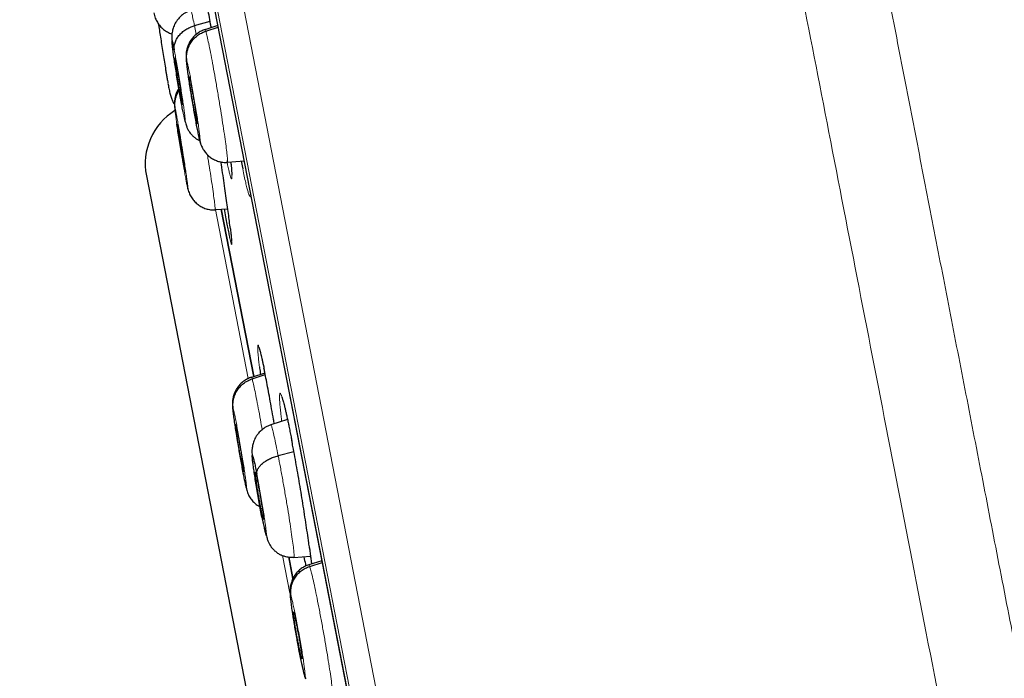
# Model space of a CAD drawing. Units: millimetres. Extents: x 8 to 1163, y 12 to 1437.
# Drawn here: x 45 to 63, y 1120 to 1133 of the extents above; entities that cross this region are included whole.
import ezdxf

# ---------------------------------------------------------------- set-up
doc = ezdxf.new("R2010")
doc.units = ezdxf.units.MM

msp = doc.modelspace()

# ---------------------------------------------------------------- linework, layer by layer
at = {"color": 252, "linetype": 'Continuous', "lineweight": 0}
for p, q in [((44.927, 1152.682), (62.859, 1060.428)), ((62.289, 1060.79), (44.534, 1152.133)), ((44.624, 1151.395), (62.096, 1061.507)), ((47.84, 1132.573), (47.871, 1132.405)), ((48.531, 1129.96), (48.528, 1129.995)), ((48.23, 1129.124), (48.856, 1125.899)), ((49.508, 1122.548), (49.647, 1121.833)), ((49.941, 1122.372), (49.946, 1122.348))]:
    msp.add_line(p, q, dxfattribs=at)
at = {"color": 7, "linetype": 'Continuous', "lineweight": 30}
for p, q in [((44.629, 1151.36), (62.088, 1061.542)), ((47.84, 1132.573), (48.135, 1132.66)), ((48.281, 1132.575), (48.039, 1132.496)), ((48.04, 1132.49), (48.042, 1132.497)), ((48.055, 1132.469), (48.287, 1132.543)), ((47.59, 1131.176), (47.605, 1131.178)), ((47.886, 1130.721), (47.892, 1130.722)), ((47.935, 1130.416), (47.953, 1130.351)), ((48.463, 1129.997), (48.462, 1129.989)), ((48.465, 1129.991), (48.779, 1130.012)), ((48.725, 1130.009), (48.754, 1129.861)), ((47.65, 1129.825), (47.653, 1129.808)), ((46.93, 1129.733), (56.196, 1082.066)), ((47.709, 1129.519), (47.717, 1129.485)), ((48.231, 1129.098), (48.23, 1129.091)), ((48.232, 1129.092), (48.47, 1129.109)), ((48.345, 1129.101), (48.96, 1125.934)), ((48.96, 1125.935), (48.345, 1129.101)), ((49.173, 1126), (48.916, 1125.916)), ((48.917, 1125.91), (48.918, 1125.917)), ((48.931, 1125.889), (49.179, 1125.969)), ((49.6, 1125.12), (49.286, 1125.018)), ((49.424, 1124.436), (49.721, 1124.514)), ((48.766, 1124.142), (48.771, 1124.142)), ((48.816, 1123.837), (48.832, 1123.778)), ((49.096, 1123.439), (49.122, 1123.443)), ((49.703, 1122.113), (49.624, 1122.519)), ((49.624, 1122.518), (49.703, 1122.114)), ((49.721, 1122.509), (50.036, 1122.531)), ((50.25, 1122.448), (50.001, 1122.367)), ((50.002, 1122.361), (50.005, 1122.368)), ((50.02, 1122.341), (50.256, 1122.416)), ((49.867, 1120.596), (49.874, 1120.596)), ((49.919, 1120.291), (49.938, 1120.223))]:
    msp.add_line(p, q, dxfattribs=at)
msp.add_arc((48.088, 1129.959), 1.18, 121.5437, 191, dxfattribs=at)
at = {"color": 252, "linetype": 'Continuous', "lineweight": 0}
for points, knots in [([(55.118, 1154.848), (55.122, 1154.826), (55.131, 1154.781), (55.201, 1154.42), (55.313, 1153.846), (55.469, 1153.04), (55.669, 1152.012), (55.911, 1150.766), (56.194, 1149.309), (56.518, 1147.647), (56.879, 1145.79), (57.276, 1143.745), (57.708, 1141.524), (58.172, 1139.138), (58.665, 1136.598), (59.186, 1133.918), (59.732, 1131.111), (60.3, 1128.19), (60.886, 1125.171), (61.489, 1122.069), (62.106, 1118.899), (62.732, 1115.677), (63.365, 1112.419), (64.002, 1109.142), (64.64, 1105.862), (65.275, 1102.595), (65.904, 1099.358), (66.524, 1096.167), (67.132, 1093.038), (67.726, 1089.987), (68.301, 1087.029), (68.855, 1084.179), (69.385, 1081.45), (69.889, 1078.858), (70.364, 1076.414), (70.808, 1074.132), (71.218, 1072.021), (71.592, 1070.094), (71.93, 1068.359), (72.227, 1066.83), (72.487, 1065.493), (72.624, 1064.786), (72.693, 1064.432)], [0, 0, 0, 0, 0.025, 0.05, 0.075, 0.1, 0.125, 0.15, 0.175, 0.2, 0.225, 0.25, 0.275, 0.3, 0.325, 0.35, 0.375, 0.4, 0.425, 0.45, 0.475, 0.5, 0.525, 0.55, 0.575, 0.6, 0.625, 0.65, 0.675, 0.7, 0.725, 0.75, 0.775, 0.8, 0.825, 0.85, 0.875, 0.9, 0.925, 0.95, 0.975, 1, 1, 1, 1]), ([(74.15, 1065.321), (74.112, 1065.518), (74.035, 1065.911), (73.904, 1066.585), (73.762, 1067.316), (73.607, 1068.112), (73.441, 1068.964), (73.265, 1069.87), (73.079, 1070.827), (72.883, 1071.84), (72.674, 1072.914), (72.454, 1074.048), (72.222, 1075.243), (71.979, 1076.489), (71.728, 1077.784), (71.468, 1079.119), (71.202, 1080.491), (70.929, 1081.895), (70.648, 1083.339), (70.358, 1084.83), (70.06, 1086.365), (69.753, 1087.944), (69.44, 1089.555), (69.121, 1091.195), (68.798, 1092.854), (68.473, 1094.527), (68.146, 1096.212), (67.814, 1097.916), (67.478, 1099.647), (67.137, 1101.403), (66.791, 1103.18), (66.444, 1104.967), (66.095, 1106.759), (65.749, 1108.542), (65.404, 1110.313), (65.063, 1112.07), (64.723, 1113.82), (64.382, 1115.571), (64.043, 1117.32), (63.704, 1119.063), (63.368, 1120.788), (63.037, 1122.494), (62.712, 1124.166), (62.393, 1125.804), (62.082, 1127.407), (61.776, 1128.981), (61.474, 1130.534), (61.177, 1132.063), (60.885, 1133.564), (60.601, 1135.027), (60.324, 1136.448), (60.058, 1137.817), (59.803, 1139.132), (59.558, 1140.393), (59.322, 1141.606), (59.094, 1142.776), (58.876, 1143.9), (58.666, 1144.977), (58.468, 1145.996), (58.282, 1146.957), (58.108, 1147.852), (57.947, 1148.681), (57.798, 1149.444), (57.662, 1150.145), (57.538, 1150.785), (57.425, 1151.363), (57.325, 1151.877), (57.239, 1152.323), (57.165, 1152.701), (57.105, 1153.009), (57.059, 1153.248), (57.026, 1153.417), (57.005, 1153.523), (57.003, 1153.536), (57.002, 1153.543)], [0, 0, 0, 0, 0.013945, 0.02789, 0.041835, 0.055781, 0.069728, 0.083426, 0.097126, 0.110826, 0.124528, 0.138481, 0.152437, 0.166395, 0.180356, 0.194319, 0.208035, 0.221754, 0.235476, 0.249202, 0.263181, 0.277165, 0.291153, 0.305146, 0.319147, 0.332905, 0.346672, 0.360448, 0.374234, 0.388281, 0.402337, 0.416398, 0.430461, 0.444524, 0.458331, 0.472132, 0.485923, 0.499702, 0.513718, 0.527724, 0.541722, 0.555714, 0.569704, 0.583443, 0.597184, 0.610928, 0.624677, 0.638684, 0.652696, 0.666713, 0.680732, 0.694752, 0.708523, 0.722296, 0.73607, 0.749845, 0.763872, 0.777899, 0.791927, 0.805955, 0.819984, 0.833763, 0.847543, 0.861323, 0.875104, 0.88909, 0.903078, 0.917066, 0.931055, 0.945045, 0.958784, 0.972523, 0.986262, 1, 1, 1, 1]), ([(47.773, 1132.857), (47.774, 1132.858), (47.776, 1132.861), (47.789, 1132.812), (47.81, 1132.721), (47.83, 1132.622), (47.84, 1132.573)], [0, 0, 0, 0, 0.159449, 0.439585, 0.7196, 1, 1, 1, 1]), ([(48.042, 1132.497), (48.042, 1132.498), (48.044, 1132.507), (48.05, 1132.487), (48.055, 1132.469)], [0, 0, 0, 0, 0.136362, 1, 1, 1, 1]), ([(48.055, 1132.469), (48.061, 1132.447), (48.074, 1132.402), (48.101, 1132.276), (48.134, 1132.115), (48.172, 1131.919), (48.212, 1131.698), (48.254, 1131.459), (48.296, 1131.212), (48.337, 1130.967), (48.374, 1130.732), (48.406, 1130.515), (48.433, 1130.328), (48.452, 1130.175), (48.463, 1130.066), (48.467, 1130.005), (48.464, 1129.999), (48.463, 1129.997)], [0, 0, 0, 0, 0.0691091, 0.1381265, 0.207173, 0.276194, 0.3452064, 0.4141593, 0.4830742, 0.5520816, 0.6210918, 0.6900119, 0.7589665, 0.8279788, 0.8969999, 0.9660448, 1, 1, 1, 1]), ([(47.458, 1132.108), (47.465, 1132.073), (47.478, 1132.005), (47.5, 1131.878), (47.525, 1131.739), (47.55, 1131.592), (47.574, 1131.441), (47.597, 1131.294), (47.619, 1131.156), (47.637, 1131.031), (47.651, 1130.925), (47.661, 1130.843), (47.667, 1130.786), (47.668, 1130.758), (47.664, 1130.758), (47.655, 1130.789), (47.642, 1130.846), (47.63, 1130.905), (47.624, 1130.935)], [0, 0, 0, 0, 0.062498, 0.125, 0.187496, 0.249998, 0.312497, 0.374999, 0.437498, 0.499998, 0.562495, 0.624996, 0.687494, 0.749995, 0.812494, 0.874995, 0.937497, 1, 1, 1, 1]), ([(47.935, 1130.416), (47.931, 1130.429), (47.924, 1130.457), (47.907, 1130.533), (47.887, 1130.63), (47.864, 1130.749), (47.84, 1130.883), (47.814, 1131.028), (47.789, 1131.178), (47.765, 1131.327), (47.742, 1131.47), (47.723, 1131.6), (47.707, 1131.714), (47.695, 1131.806), (47.688, 1131.874), (47.686, 1131.914), (47.688, 1131.926), (47.694, 1131.91), (47.697, 1131.902)], [0, 0, 0, 0, 0.062503, 0.125005, 0.187506, 0.250005, 0.312505, 0.375002, 0.437503, 0.500002, 0.5625, 0.625, 0.687499, 0.750001, 0.812503, 0.875, 0.937502, 1, 1, 1, 1]), ([(47.697, 1131.902), (47.701, 1131.888), (47.708, 1131.861), (47.725, 1131.785), (47.745, 1131.687), (47.768, 1131.569), (47.792, 1131.434), (47.818, 1131.289), (47.843, 1131.14), (47.868, 1130.991), (47.89, 1130.848), (47.91, 1130.717), (47.926, 1130.604), (47.938, 1130.511), (47.945, 1130.444), (47.947, 1130.404), (47.944, 1130.391), (47.938, 1130.408), (47.935, 1130.416)], [0, 0, 0, 0, 0.062503, 0.125005, 0.187506, 0.250005, 0.312505, 0.375002, 0.437503, 0.500002, 0.5625, 0.625, 0.687499, 0.750001, 0.812503, 0.875, 0.937502, 1, 1, 1, 1]), ([(47.507, 1130.714), (47.502, 1130.749), (47.491, 1130.823), (47.479, 1130.911), (47.471, 1130.979), (47.467, 1131.018), (47.468, 1131.03), (47.472, 1131.014), (47.475, 1131.006)], [0, 0, 0, 0, 0.152846, 0.322281, 0.491717, 0.66114, 0.830575, 1, 1, 1, 1]), ([(47.475, 1131.006), (47.478, 1130.992), (47.484, 1130.964), (47.499, 1130.888), (47.517, 1130.79), (47.538, 1130.671), (47.561, 1130.536), (47.585, 1130.391), (47.61, 1130.241), (47.633, 1130.092), (47.656, 1129.949), (47.675, 1129.819), (47.692, 1129.705), (47.704, 1129.613), (47.713, 1129.546), (47.716, 1129.506), (47.715, 1129.494), (47.711, 1129.51), (47.709, 1129.519)], [0, 0, 0, 0, 0.062498, 0.125, 0.187496, 0.249998, 0.312499, 0.375001, 0.437498, 0.499997, 0.562496, 0.624997, 0.687493, 0.749994, 0.812494, 0.874995, 0.937497, 1, 1, 1, 1]), ([(47.709, 1129.519), (47.705, 1129.533), (47.699, 1129.56), (47.684, 1129.636), (47.666, 1129.734), (47.645, 1129.854), (47.623, 1129.985), (47.607, 1130.08), (47.6, 1130.126)], [0, 0, 0, 0, 0.16824, 0.336479, 0.504716, 0.672947, 0.841184, 1, 1, 1, 1]), ([(48.086, 1130.13), (48.089, 1130.109), (48.106, 1130.007), (48.133, 1129.832), (48.166, 1129.616), (48.193, 1129.428), (48.214, 1129.276), (48.227, 1129.167), (48.233, 1129.106), (48.231, 1129.1), (48.231, 1129.098)], [0, 0, 0, 0, 0.0368573, 0.1853165, 0.3335814, 0.4819222, 0.6303875, 0.7788721, 0.9274083, 1, 1, 1, 1]), ([(48.452, 1130.018), (48.457, 1129.991), (48.471, 1129.923), (48.49, 1129.837), (48.508, 1129.76), (48.523, 1129.707), (48.535, 1129.676), (48.543, 1129.669), (48.548, 1129.686), (48.549, 1129.727), (48.546, 1129.788), (48.54, 1129.865), (48.534, 1129.928), (48.531, 1129.96)], [0, 0, 0, 0, 0.064703, 0.160514, 0.256021, 0.351534, 0.447352, 0.542867, 0.638465, 0.734367, 0.829966, 0.914983, 1, 1, 1, 1]), ([(48.754, 1129.861), (48.763, 1129.814), (48.783, 1129.719), (48.809, 1129.602), (48.833, 1129.503), (48.854, 1129.426), (48.871, 1129.372), (48.886, 1129.34), (48.896, 1129.334), (48.903, 1129.343), (48.904, 1129.363), (48.904, 1129.368)], [0, 0, 0, 0, 0.119409, 0.238754, 0.35848, 0.477826, 0.597245, 0.717044, 0.836465, 0.956063, 1, 1, 1, 1]), ([(48.497, 1128.602), (48.503, 1128.575), (48.514, 1128.521), (48.527, 1128.469), (48.537, 1128.438), (48.543, 1128.431), (48.545, 1128.448), (48.544, 1128.488), (48.539, 1128.549), (48.531, 1128.627), (48.523, 1128.691), (48.52, 1128.723)], [0, 0, 0, 0, 0.113596, 0.227165, 0.341096, 0.454665, 0.568279, 0.682254, 0.795868, 0.897934, 1, 1, 1, 1]), ([(49.154, 1126.093), (49.15, 1126.113), (49.137, 1126.179), (49.117, 1126.271), (49.094, 1126.368), (49.075, 1126.442), (49.06, 1126.494), (49.048, 1126.523), (49.04, 1126.528), (49.036, 1126.509), (49.036, 1126.468), (49.039, 1126.406), (49.046, 1126.325), (49.056, 1126.229), (49.066, 1126.151), (49.07, 1126.115)], [0, 0, 0, 0, 0.035396, 0.117998, 0.200338, 0.282691, 0.365306, 0.447659, 0.53007, 0.612744, 0.695156, 0.772396, 0.849636, 0.932208, 1, 1, 1, 1]), ([(48.918, 1125.917), (48.918, 1125.918), (48.92, 1125.927), (48.926, 1125.907), (48.931, 1125.889)], [0, 0, 0, 0, 0.135337, 1, 1, 1, 1]), ([(48.931, 1125.889), (48.937, 1125.867), (48.949, 1125.822), (48.977, 1125.696), (49.009, 1125.535), (49.047, 1125.339), (49.085, 1125.134), (49.11, 1124.99), (49.121, 1124.926)], [0, 0, 0, 0, 0.172692, 0.345155, 0.517691, 0.690163, 0.862613, 1, 1, 1, 1]), ([(49.68, 1124.728), (49.676, 1124.748), (49.661, 1124.829), (49.635, 1124.958), (49.603, 1125.112), (49.573, 1125.247), (49.546, 1125.364), (49.522, 1125.46), (49.5, 1125.535), (49.482, 1125.587), (49.468, 1125.616), (49.458, 1125.621), (49.451, 1125.602), (49.449, 1125.562), (49.45, 1125.5), (49.455, 1125.419), (49.465, 1125.315), (49.476, 1125.203), (49.486, 1125.119), (49.49, 1125.085)], [0, 0, 0, 0, 0.020739, 0.08363, 0.146321, 0.208995, 0.27187, 0.334544, 0.397257, 0.460168, 0.522881, 0.585669, 0.648656, 0.711444, 0.77035, 0.829256, 0.892169, 0.955283, 1, 1, 1, 1]), ([(48.816, 1123.837), (48.812, 1123.85), (48.805, 1123.878), (48.788, 1123.954), (48.768, 1124.051), (48.746, 1124.17), (48.721, 1124.304), (48.695, 1124.449), (48.67, 1124.599), (48.645, 1124.748), (48.622, 1124.891), (48.602, 1125.021), (48.586, 1125.135), (48.574, 1125.227), (48.566, 1125.295), (48.563, 1125.334), (48.566, 1125.347), (48.571, 1125.33), (48.574, 1125.322)], [0, 0, 0, 0, 0.062503, 0.125005, 0.187506, 0.250005, 0.312505, 0.375002, 0.437503, 0.500002, 0.5625, 0.625, 0.687499, 0.750001, 0.812503, 0.875, 0.937502, 1, 1, 1, 1]), ([(48.574, 1125.322), (48.578, 1125.308), (48.585, 1125.281), (48.602, 1125.205), (48.621, 1125.107), (48.644, 1124.989), (48.669, 1124.855), (48.695, 1124.71), (48.72, 1124.56), (48.745, 1124.411), (48.768, 1124.268), (48.788, 1124.138), (48.804, 1124.024), (48.817, 1123.932), (48.824, 1123.864), (48.827, 1123.825), (48.824, 1123.812), (48.819, 1123.829), (48.816, 1123.837)], [0, 0, 0, 0, 0.062503, 0.125005, 0.187506, 0.250005, 0.312505, 0.375002, 0.437503, 0.500002, 0.5625, 0.625, 0.687499, 0.750001, 0.812503, 0.875, 0.937502, 1, 1, 1, 1]), ([(49.287, 1125.015), (49.287, 1125.016), (49.289, 1125.025), (49.3, 1124.993), (49.321, 1124.919), (49.35, 1124.796), (49.384, 1124.637), (49.41, 1124.503), (49.424, 1124.436)], [0, 0, 0, 0, 0.030415, 0.224251, 0.418113, 0.612042, 0.805888, 1, 1, 1, 1]), ([(49.424, 1124.436), (49.438, 1124.364), (49.465, 1124.22), (49.509, 1123.98), (49.553, 1123.733), (49.594, 1123.488), (49.632, 1123.253), (49.665, 1123.038), (49.692, 1122.852), (49.712, 1122.7), (49.723, 1122.589), (49.727, 1122.52), (49.723, 1122.515), (49.721, 1122.512)], [0, 0, 0, 0, 0.092061, 0.183995, 0.275969, 0.367911, 0.459841, 0.551693, 0.643497, 0.735422, 0.827346, 0.919151, 1, 1, 1, 1]), ([(49.02, 1124.087), (49.028, 1124.043), (49.045, 1123.956), (49.071, 1123.81), (49.098, 1123.661), (49.123, 1123.512), (49.146, 1123.369), (49.166, 1123.239), (49.182, 1123.125), (49.194, 1123.033), (49.201, 1122.965), (49.203, 1122.925), (49.2, 1122.914), (49.192, 1122.932), (49.179, 1122.979), (49.161, 1123.053), (49.14, 1123.15), (49.124, 1123.231), (49.116, 1123.272)], [0, 0, 0, 0, 0.062498, 0.1249995, 0.1874965, 0.249998, 0.3124974, 0.3749993, 0.4374981, 0.4999979, 0.5624952, 0.6249964, 0.6874944, 0.7499948, 0.812494, 0.8749954, 0.9374975, 1, 1, 1, 1]), ([(50.055, 1122.384), (50.052, 1122.406), (50.044, 1122.476), (50.031, 1122.577), (50.02, 1122.659), (50.017, 1122.683)], [0, 0, 0, 0, 0.247087, 0.7844221, 1, 1, 1, 1]), ([(50.005, 1122.368), (50.005, 1122.369), (50.007, 1122.378), (50.014, 1122.358), (50.02, 1122.341)], [0, 0, 0, 0, 0.13991, 1, 1, 1, 1]), ([(50.02, 1122.341), (50.027, 1122.319), (50.041, 1122.274), (50.072, 1122.149), (50.108, 1121.988), (50.148, 1121.793), (50.192, 1121.573), (50.237, 1121.334), (50.282, 1121.088), (50.325, 1120.843), (50.364, 1120.608), (50.398, 1120.392), (50.425, 1120.205), (50.445, 1120.052), (50.456, 1119.943), (50.459, 1119.881), (50.456, 1119.875), (50.454, 1119.873)], [0, 0, 0, 0, 0.0691, 0.13811, 0.2071487, 0.2761614, 0.3451658, 0.4141102, 0.4830167, 0.5520162, 0.6210183, 0.68993, 0.7588762, 0.8278807, 0.8968935, 0.9659307, 1, 1, 1, 1]), ([(49.919, 1120.291), (49.916, 1120.301), (49.909, 1120.32), (49.897, 1120.368), (49.883, 1120.426), (49.868, 1120.492), (49.853, 1120.562), (49.838, 1120.635), (49.824, 1120.708), (49.806, 1120.8), (49.785, 1120.908), (49.768, 1121.006), (49.756, 1121.071), (49.75, 1121.108), (49.744, 1121.141), (49.739, 1121.171), (49.735, 1121.196), (49.729, 1121.229), (49.72, 1121.284), (49.708, 1121.356), (49.695, 1121.437), (49.686, 1121.496), (49.68, 1121.54), (49.676, 1121.568), (49.672, 1121.596), (49.669, 1121.623), (49.665, 1121.65), (49.66, 1121.694), (49.655, 1121.745), (49.653, 1121.786), (49.656, 1121.8), (49.663, 1121.783), (49.667, 1121.774)], [0, 0, 0, 0, 0.04847, 0.09451, 0.138277, 0.179797, 0.219049, 0.256015, 0.290698, 0.323118, 0.381064, 0.429873, 0.446856, 0.462389, 0.476474, 0.489112, 0.500299, 0.508054, 0.532303, 0.571695, 0.606359, 0.647673, 0.662919, 0.678894, 0.695596, 0.71303, 0.7312, 0.750113, 0.811751, 0.873931, 0.936615, 1, 1, 1, 1]), ([(49.667, 1121.774), (49.671, 1121.761), (49.679, 1121.734), (49.698, 1121.658), (49.72, 1121.561), (49.744, 1121.443), (49.771, 1121.309), (49.798, 1121.164), (49.825, 1121.015), (49.851, 1120.866), (49.875, 1120.723), (49.896, 1120.593), (49.912, 1120.479), (49.924, 1120.387), (49.931, 1120.319), (49.932, 1120.28), (49.929, 1120.267), (49.922, 1120.283), (49.919, 1120.291)], [0, 0, 0, 0, 0.062503, 0.125005, 0.187505, 0.250005, 0.312505, 0.375007, 0.437509, 0.500007, 0.562508, 0.625006, 0.687506, 0.750004, 0.812503, 0.875, 0.937502, 1, 1, 1, 1])]:
    msp.add_open_spline(points, degree=3, knots=knots, dxfattribs=at)
at = {"color": 7, "linetype": 'Continuous', "lineweight": 30}
for points, knots in [([(48.157, 1132.534), (48.154, 1132.556), (48.139, 1132.64), (48.116, 1132.77), (48.091, 1132.904), (48.077, 1132.974), (48.072, 1132.999)], [0, 0, 0, 0, 0.122553, 0.464569, 0.805494, 1, 1, 1, 1]), ([(47.073, 1132.816), (47.076, 1132.799), (47.083, 1132.765), (47.097, 1132.721), (47.114, 1132.68), (47.144, 1132.624), (47.188, 1132.562), (47.253, 1132.5), (47.328, 1132.453), (47.383, 1132.426), (47.413, 1132.42), (47.414, 1132.42)], [0, 0, 0, 0, 0.125372, 0.241672, 0.337029, 0.413763, 0.560238, 0.705359, 0.85007, 0.995253, 1, 1, 1, 1]), ([(47.772, 1132.863), (47.751, 1132.855), (47.711, 1132.84), (47.644, 1132.803), (47.58, 1132.754), (47.526, 1132.694), (47.48, 1132.628), (47.45, 1132.566), (47.43, 1132.507), (47.42, 1132.464), (47.413, 1132.421), (47.411, 1132.378), (47.411, 1132.336), (47.414, 1132.3), (47.416, 1132.28)], [0, 0, 0, 0, 0.0724738, 0.1386178, 0.2514543, 0.338205, 0.4034165, 0.5160162, 0.5661194, 0.6172942, 0.6924666, 0.7799801, 0.8827894, 1, 1, 1, 1]), ([(47.162, 1132.594), (47.162, 1132.588), (47.168, 1132.549), (47.181, 1132.459), (47.202, 1132.325), (47.224, 1132.179), (47.248, 1132.029), (47.272, 1131.88), (47.292, 1131.757), (47.304, 1131.683), (47.31, 1131.65), (47.312, 1131.636), (47.314, 1131.623), (47.316, 1131.613), (47.319, 1131.597), (47.323, 1131.571), (47.33, 1131.529), (47.335, 1131.5), (47.338, 1131.484)], [0, 0, 0, 0, 0.022066, 0.141996, 0.261814, 0.381955, 0.502498, 0.623109, 0.743712, 0.811175, 0.824426, 0.837674, 0.850917, 0.864155, 0.867521, 0.897657, 0.943417, 1, 1, 1, 1]), ([(47.458, 1132.108), (47.456, 1132.131), (47.453, 1132.178), (47.47, 1132.25), (47.5, 1132.32), (47.545, 1132.387), (47.603, 1132.447), (47.674, 1132.5), (47.752, 1132.543), (47.811, 1132.563), (47.84, 1132.573)], [0, 0, 0, 0, 0.123803, 0.248444, 0.373792, 0.499424, 0.625023, 0.75051, 0.875598, 1, 1, 1, 1]), ([(48.041, 1132.501), (48.016, 1132.491), (47.965, 1132.472), (47.896, 1132.429), (47.834, 1132.375), (47.78, 1132.313), (47.738, 1132.244), (47.711, 1132.18), (47.698, 1132.133), (47.692, 1132.106), (47.688, 1132.085), (47.684, 1132.063), (47.682, 1132.043), (47.681, 1132.024), (47.68, 1131.993), (47.681, 1131.951), (47.686, 1131.884), (47.696, 1131.797), (47.71, 1131.687), (47.729, 1131.562), (47.743, 1131.464), (47.752, 1131.409), (47.753, 1131.399)], [0, 0, 0, 0, 0.051232, 0.102742, 0.154478, 0.206533, 0.259491, 0.311987, 0.338603, 0.351881, 0.365081, 0.379405, 0.397259, 0.420366, 0.448686, 0.518859, 0.602841, 0.695591, 0.792554, 0.889452, 0.981763, 1, 1, 1, 1]), ([(47.697, 1131.902), (47.694, 1131.931), (47.688, 1131.991), (47.7, 1132.081), (47.727, 1132.168), (47.768, 1132.249), (47.824, 1132.323), (47.892, 1132.385), (47.969, 1132.436), (48.027, 1132.458), (48.055, 1132.469)], [0, 0, 0, 0, 0.1236129, 0.2482273, 0.3736265, 0.4993278, 0.6249943, 0.7505537, 0.8756793, 1, 1, 1, 1]), ([(47.624, 1130.935), (47.618, 1130.969), (47.605, 1131.037), (47.582, 1131.164), (47.558, 1131.303), (47.533, 1131.451), (47.509, 1131.601), (47.486, 1131.749), (47.464, 1131.887), (47.446, 1132.011), (47.432, 1132.117), (47.422, 1132.2), (47.416, 1132.257), (47.415, 1132.285), (47.419, 1132.284), (47.428, 1132.254), (47.44, 1132.197), (47.452, 1132.137), (47.458, 1132.108)], [0, 0, 0, 0, 0.062503, 0.125005, 0.187506, 0.250005, 0.312506, 0.375004, 0.437505, 0.500002, 0.562502, 0.625001, 0.687503, 0.750002, 0.812504, 0.875, 0.937502, 1, 1, 1, 1]), ([(47.59, 1131.176), (47.586, 1131.196), (47.579, 1131.236), (47.565, 1131.312), (47.551, 1131.394), (47.536, 1131.481), (47.522, 1131.569), (47.508, 1131.655), (47.496, 1131.736), (47.485, 1131.809), (47.477, 1131.871), (47.471, 1131.92), (47.468, 1131.952), (47.467, 1131.968), (47.47, 1131.968), (47.475, 1131.951), (47.482, 1131.919), (47.489, 1131.884), (47.492, 1131.866)], [0, 0, 0, 0, 0.062616, 0.12509, 0.187745, 0.250478, 0.313047, 0.375342, 0.437604, 0.5, 0.562395, 0.624657, 0.686952, 0.749521, 0.812254, 0.874909, 0.937384, 1, 1, 1, 1]), ([(47.492, 1131.866), (47.496, 1131.846), (47.504, 1131.806), (47.517, 1131.731), (47.531, 1131.649), (47.546, 1131.562), (47.56, 1131.474), (47.574, 1131.387), (47.587, 1131.306), (47.597, 1131.234), (47.606, 1131.172), (47.612, 1131.123), (47.615, 1131.091), (47.615, 1131.075), (47.613, 1131.075), (47.608, 1131.092), (47.601, 1131.124), (47.594, 1131.159), (47.59, 1131.176)], [0, 0, 0, 0, 0.062616, 0.125091, 0.187746, 0.250479, 0.313048, 0.375343, 0.437605, 0.500001, 0.562396, 0.624658, 0.686954, 0.749522, 0.812255, 0.87491, 0.937384, 1, 1, 1, 1]), ([(47.339, 1131.481), (47.341, 1131.466), (47.35, 1131.416), (47.365, 1131.341), (47.385, 1131.257), (47.409, 1131.185), (47.433, 1131.129), (47.455, 1131.097), (47.462, 1131.085)], [0, 0, 0, 0, 0.092215, 0.323598, 0.535993, 0.729195, 0.901247, 1, 1, 1, 1]), ([(47.886, 1130.721), (47.884, 1130.729), (47.88, 1130.745), (47.87, 1130.791), (47.858, 1130.85), (47.844, 1130.92), (47.83, 1130.998), (47.815, 1131.083), (47.8, 1131.17), (47.786, 1131.258), (47.773, 1131.341), (47.761, 1131.418), (47.752, 1131.484), (47.745, 1131.537), (47.741, 1131.578), (47.74, 1131.592), (47.74, 1131.599)], [0, 0, 0, 0, 0.071568, 0.14298, 0.214599, 0.286303, 0.357814, 0.429007, 0.500162, 0.571474, 0.642793, 0.713961, 0.785164, 0.856678, 0.928383, 1, 1, 1, 1]), ([(47.741, 1131.603), (47.741, 1131.605), (47.741, 1131.61), (47.744, 1131.602), (47.746, 1131.596)], [0, 0, 0, 0, 0.333485, 1, 1, 1, 1]), ([(47.746, 1131.596), (47.748, 1131.588), (47.753, 1131.572), (47.763, 1131.526), (47.775, 1131.468), (47.788, 1131.398), (47.802, 1131.32), (47.817, 1131.235), (47.832, 1131.147), (47.846, 1131.06), (47.86, 1130.977), (47.871, 1130.9), (47.88, 1130.834), (47.887, 1130.78), (47.891, 1130.741), (47.893, 1130.718), (47.892, 1130.715), (47.891, 1130.714)], [0, 0, 0, 0, 0.069032, 0.137914, 0.206995, 0.276158, 0.345135, 0.413805, 0.482438, 0.551225, 0.620016, 0.688662, 0.757341, 0.826321, 0.895484, 0.964563, 1, 1, 1, 1]), ([(47.545, 1131.384), (47.536, 1131.372), (47.514, 1131.337), (47.492, 1131.282), (47.479, 1131.236), (47.473, 1131.209), (47.469, 1131.192), (47.467, 1131.178), (47.465, 1131.164), (47.463, 1131.147), (47.462, 1131.129), (47.461, 1131.101), (47.463, 1131.06), (47.466, 1131.02), (47.47, 1130.988), (47.471, 1130.984)], [0, 0, 0, 0, 0.075157, 0.210256, 0.280715, 0.315549, 0.349155, 0.36644, 0.385059, 0.430132, 0.489047, 0.561664, 0.742536, 0.959843, 1, 1, 1, 1]), ([(47.475, 1131.006), (47.472, 1131.035), (47.466, 1131.095), (47.478, 1131.185), (47.506, 1131.271), (47.531, 1131.328), (47.55, 1131.352), (47.55, 1131.353)], [0, 0, 0, 0, 0.247227, 0.496243, 0.746719, 0.997767, 1, 1, 1, 1]), ([(47.753, 1131.399), (47.759, 1131.366), (47.771, 1131.29), (47.791, 1131.168), (47.813, 1131.037), (47.836, 1130.907), (47.858, 1130.782), (47.88, 1130.665), (47.901, 1130.559), (47.921, 1130.469), (47.938, 1130.394), (47.947, 1130.364), (47.951, 1130.349)], [0, 0, 0, 0, 0.080114, 0.17839, 0.27696, 0.376621, 0.477374, 0.579308, 0.682551, 0.787047, 0.892769, 1, 1, 1, 1]), ([(47.6, 1130.126), (47.599, 1130.129), (47.591, 1130.179), (47.574, 1130.283), (47.55, 1130.433), (47.528, 1130.574), (47.514, 1130.669), (47.508, 1130.71), (47.507, 1130.714)], [0, 0, 0, 0, 0.013459, 0.254209, 0.49495, 0.735693, 0.97643, 1, 1, 1, 1]), ([(47.519, 1130.707), (47.519, 1130.709), (47.519, 1130.714), (47.521, 1130.706), (47.523, 1130.7)], [0, 0, 0, 0, 0.3320183, 1, 1, 1, 1]), ([(47.66, 1129.824), (47.658, 1129.832), (47.655, 1129.849), (47.646, 1129.895), (47.635, 1129.954), (47.623, 1130.024), (47.609, 1130.102), (47.595, 1130.187), (47.581, 1130.275), (47.567, 1130.362), (47.554, 1130.446), (47.543, 1130.522), (47.533, 1130.588), (47.526, 1130.641), (47.521, 1130.682), (47.519, 1130.696), (47.519, 1130.703)], [0, 0, 0, 0, 0.071568, 0.142977, 0.214592, 0.286295, 0.357808, 0.429006, 0.500166, 0.571481, 0.642798, 0.713964, 0.785167, 0.856682, 0.928386, 1, 1, 1, 1]), ([(47.523, 1130.7), (47.525, 1130.692), (47.528, 1130.676), (47.537, 1130.629), (47.548, 1130.571), (47.56, 1130.501), (47.574, 1130.422), (47.588, 1130.337), (47.602, 1130.25), (47.616, 1130.162), (47.629, 1130.079), (47.641, 1130.002), (47.65, 1129.936), (47.657, 1129.883), (47.662, 1129.844), (47.665, 1129.821), (47.664, 1129.818), (47.664, 1129.817)], [0, 0, 0, 0, 0.0690461, 0.1379391, 0.2070307, 0.2762076, 0.3452004, 0.4138892, 0.4825417, 0.5513435, 0.6201481, 0.6888066, 0.7575004, 0.8264949, 0.8956713, 0.9647618, 1, 1, 1, 1]), ([(47.661, 1130.769), (47.664, 1130.76), (47.67, 1130.732), (47.68, 1130.697), (47.692, 1130.662), (47.703, 1130.636), (47.712, 1130.617), (47.72, 1130.602), (47.727, 1130.59), (47.74, 1130.568), (47.761, 1130.539), (47.792, 1130.502), (47.833, 1130.462), (47.882, 1130.425), (47.92, 1130.407), (47.938, 1130.398)], [0, 0, 0, 0, 0.068375, 0.216331, 0.338895, 0.435385, 0.505606, 0.531294, 0.551502, 0.587826, 0.646725, 0.718395, 0.809779, 0.909471, 1, 1, 1, 1]), ([(47.948, 1130.36), (47.953, 1130.344), (47.963, 1130.314), (47.98, 1130.275), (48.002, 1130.234), (48.035, 1130.185), (48.081, 1130.131), (48.145, 1130.077), (48.217, 1130.034), (48.296, 1130.003), (48.378, 1129.985), (48.434, 1129.986), (48.462, 1129.986)], [0, 0, 0, 0, 0.095646, 0.180555, 0.248341, 0.308592, 0.425439, 0.540755, 0.655457, 0.769901, 0.884456, 1, 1, 1, 1]), ([(47.6, 1130.123), (47.605, 1130.092), (47.618, 1130.016), (47.632, 1129.929), (47.641, 1129.878), (47.643, 1129.865)], [0, 0, 0, 0, 0.350469, 0.836645, 1, 1, 1, 1]), ([(48.519, 1128.732), (48.513, 1128.777), (48.503, 1128.863), (48.483, 1129.016), (48.461, 1129.177), (48.436, 1129.353), (48.409, 1129.541), (48.38, 1129.739), (48.358, 1129.891), (48.344, 1129.978), (48.342, 1129.996)], [0, 0, 0, 0, 0.154154, 0.289402, 0.425081, 0.560329, 0.695661, 0.831423, 0.966754, 1, 1, 1, 1]), ([(48.527, 1129.995), (48.528, 1129.988), (48.531, 1129.957), (48.536, 1129.911), (48.54, 1129.855), (48.542, 1129.826), (48.543, 1129.812)], [0, 0, 0, 0, 0.086709, 0.396101, 0.701257, 1, 1, 1, 1]), ([(48.543, 1129.812), (48.544, 1129.805), (48.545, 1129.786), (48.546, 1129.763), (48.546, 1129.747), (48.546, 1129.74), (48.546, 1129.741), (48.546, 1129.742)], [0, 0, 0, 0, 0.175523, 0.482703, 0.730636, 0.939166, 1, 1, 1, 1]), ([(47.686, 1129.631), (47.688, 1129.618), (47.696, 1129.576), (47.707, 1129.521), (47.713, 1129.492), (47.717, 1129.478)], [0, 0, 0, 0, 0.165087, 0.580344, 1, 1, 1, 1]), ([(47.715, 1129.485), (47.72, 1129.468), (47.728, 1129.436), (47.744, 1129.395), (47.763, 1129.354), (47.795, 1129.301), (47.841, 1129.244), (47.906, 1129.186), (47.979, 1129.14), (48.059, 1129.107), (48.144, 1129.087), (48.202, 1129.088), (48.231, 1129.088)], [0, 0, 0, 0, 0.097165, 0.185656, 0.256287, 0.315695, 0.430495, 0.54458, 0.658293, 0.771813, 0.885421, 1, 1, 1, 1]), ([(48.404, 1129.104), (48.413, 1129.054), (48.431, 1128.95), (48.455, 1128.816), (48.478, 1128.696), (48.491, 1128.633), (48.497, 1128.602)], [0, 0, 0, 0, 0.243482, 0.495515, 0.747356, 1, 1, 1, 1]), ([(48.517, 1128.74), (48.519, 1128.726), (48.521, 1128.708), (48.523, 1128.693), (48.523, 1128.69)], [0, 0, 0, 0, 0.774976, 1, 1, 1, 1]), ([(48.523, 1128.69), (48.525, 1128.673), (48.529, 1128.636), (48.533, 1128.596), (48.536, 1128.575), (48.536, 1128.568)], [0, 0, 0, 0, 0.362777, 0.794083, 1, 1, 1, 1]), ([(48.536, 1128.568), (48.537, 1128.561), (48.539, 1128.541), (48.541, 1128.516), (48.542, 1128.497), (48.542, 1128.488), (48.542, 1128.488), (48.542, 1128.488)], [0, 0, 0, 0, 0.161134, 0.450276, 0.691837, 0.896037, 1, 1, 1, 1]), ([(49.067, 1126.461), (49.067, 1126.461), (49.067, 1126.461), (49.07, 1126.452), (49.075, 1126.436), (49.082, 1126.41), (49.092, 1126.375), (49.102, 1126.33), (49.115, 1126.275), (49.129, 1126.212), (49.142, 1126.149), (49.152, 1126.104), (49.155, 1126.086)], [0, 0, 0, 0, 0.048914, 0.125312, 0.216089, 0.319196, 0.431151, 0.548553, 0.668445, 0.789727, 0.91337, 1, 1, 1, 1]), ([(49.07, 1126.115), (49.071, 1126.108), (49.076, 1126.066), (49.082, 1126.014), (49.088, 1125.972)], [0, 0, 0, 0, 0.1783574, 1, 1, 1, 1]), ([(49.349, 1125.039), (49.345, 1125.066), (49.328, 1125.163), (49.3, 1125.323), (49.265, 1125.516), (49.232, 1125.698), (49.2, 1125.865), (49.174, 1125.999), (49.159, 1126.068), (49.154, 1126.093)], [0, 0, 0, 0, 0.066356, 0.234419, 0.401947, 0.569326, 0.737239, 0.904618, 1, 1, 1, 1]), ([(48.918, 1125.921), (48.892, 1125.911), (48.842, 1125.892), (48.773, 1125.849), (48.71, 1125.796), (48.657, 1125.733), (48.615, 1125.664), (48.588, 1125.6), (48.575, 1125.553), (48.569, 1125.526), (48.565, 1125.505), (48.561, 1125.483), (48.559, 1125.464), (48.558, 1125.444), (48.557, 1125.414), (48.558, 1125.372), (48.564, 1125.307), (48.574, 1125.22), (48.589, 1125.111), (48.607, 1124.986), (48.626, 1124.868), (48.638, 1124.791), (48.643, 1124.76)], [0, 0, 0, 0, 0.049182, 0.098614, 0.148246, 0.198142, 0.248853, 0.299097, 0.324698, 0.337452, 0.350056, 0.363679, 0.380702, 0.402789, 0.429899, 0.497162, 0.577744, 0.666793, 0.759923, 0.853041, 0.941812, 1, 1, 1, 1]), ([(48.574, 1125.322), (48.571, 1125.352), (48.565, 1125.411), (48.577, 1125.501), (48.603, 1125.588), (48.644, 1125.669), (48.7, 1125.743), (48.768, 1125.805), (48.845, 1125.856), (48.902, 1125.878), (48.931, 1125.889)], [0, 0, 0, 0, 0.123721, 0.248363, 0.373737, 0.499384, 0.624989, 0.750502, 0.87562, 1, 1, 1, 1]), ([(49.494, 1125.543), (49.493, 1125.543), (49.493, 1125.543), (49.496, 1125.537), (49.501, 1125.524), (49.508, 1125.501), (49.517, 1125.469), (49.529, 1125.427), (49.542, 1125.375), (49.557, 1125.315), (49.573, 1125.246), (49.59, 1125.169), (49.608, 1125.085), (49.627, 1124.993), (49.647, 1124.894), (49.665, 1124.804), (49.677, 1124.745), (49.681, 1124.723)], [0, 0, 0, 0, 0.018195, 0.06413, 0.11852, 0.180703, 0.249008, 0.321481, 0.396212, 0.471908, 0.549409, 0.628228, 0.70802, 0.788493, 0.869387, 0.950459, 1, 1, 1, 1]), ([(48.766, 1124.142), (48.764, 1124.15), (48.76, 1124.166), (48.75, 1124.212), (48.738, 1124.271), (48.724, 1124.34), (48.71, 1124.419), (48.695, 1124.503), (48.68, 1124.591), (48.666, 1124.678), (48.652, 1124.762), (48.64, 1124.838), (48.631, 1124.904), (48.624, 1124.958), (48.619, 1124.998), (48.618, 1125.013), (48.618, 1125.02)], [0, 0, 0, 0, 0.071568, 0.1429809, 0.2145997, 0.2863045, 0.3578152, 0.4290084, 0.5001644, 0.5714775, 0.6427952, 0.7139619, 0.785164, 0.856678, 0.9283824, 1, 1, 1, 1]), ([(48.619, 1125.023), (48.619, 1125.025), (48.619, 1125.031), (48.622, 1125.022), (48.624, 1125.017)], [0, 0, 0, 0, 0.333195, 1, 1, 1, 1]), ([(48.624, 1125.017), (48.626, 1125.009), (48.63, 1124.993), (48.64, 1124.947), (48.652, 1124.888), (48.665, 1124.818), (48.68, 1124.74), (48.695, 1124.655), (48.71, 1124.568), (48.724, 1124.48), (48.738, 1124.397), (48.749, 1124.32), (48.759, 1124.255), (48.766, 1124.201), (48.77, 1124.162), (48.772, 1124.139), (48.771, 1124.136), (48.771, 1124.135)], [0, 0, 0, 0, 0.069035, 0.137921, 0.207005, 0.276171, 0.345151, 0.413824, 0.482462, 0.551251, 0.620045, 0.688693, 0.757374, 0.826357, 0.895523, 0.964606, 1, 1, 1, 1]), ([(49.286, 1125.019), (49.266, 1125.011), (49.226, 1124.997), (49.161, 1124.96), (49.098, 1124.912), (49.045, 1124.855), (49, 1124.792), (48.969, 1124.728), (48.95, 1124.671), (48.942, 1124.636), (48.937, 1124.612), (48.935, 1124.598), (48.933, 1124.586), (48.931, 1124.573), (48.93, 1124.566), (48.928, 1124.554), (48.927, 1124.539), (48.927, 1124.518), (48.928, 1124.483), (48.93, 1124.448), (48.934, 1124.414), (48.935, 1124.407)], [0, 0, 0, 0, 0.06276, 0.11966, 0.215572, 0.287591, 0.340344, 0.438205, 0.486532, 0.526468, 0.542313, 0.556118, 0.568724, 0.581184, 0.607648, 0.639474, 0.699598, 0.763645, 0.837366, 0.967323, 1, 1, 1, 1]), ([(48.643, 1124.76), (48.645, 1124.747), (48.654, 1124.693), (48.671, 1124.592), (48.693, 1124.461), (48.716, 1124.332), (48.739, 1124.207), (48.761, 1124.09), (48.782, 1123.985), (48.801, 1123.894), (48.818, 1123.82), (48.826, 1123.791), (48.83, 1123.776)], [0, 0, 0, 0, 0.03188, 0.135368, 0.239153, 0.344123, 0.450251, 0.557599, 0.666278, 0.776212, 0.887357, 1, 1, 1, 1]), ([(50.017, 1122.683), (50.012, 1122.718), (50, 1122.81), (49.976, 1122.974), (49.947, 1123.171), (49.915, 1123.376), (49.882, 1123.585), (49.847, 1123.797), (49.812, 1124.007), (49.776, 1124.215), (49.739, 1124.415), (49.707, 1124.588), (49.688, 1124.688), (49.68, 1124.728)], [0, 0, 0, 0, 0.058233, 0.155662, 0.253401, 0.350829, 0.448156, 0.545793, 0.643119, 0.740317, 0.837825, 0.935022, 1, 1, 1, 1]), ([(49.116, 1123.272), (49.108, 1123.315), (49.091, 1123.403), (49.065, 1123.548), (49.038, 1123.698), (49.013, 1123.847), (48.99, 1123.989), (48.97, 1124.12), (48.954, 1124.234), (48.942, 1124.326), (48.935, 1124.393), (48.933, 1124.434), (48.936, 1124.445), (48.944, 1124.426), (48.957, 1124.379), (48.975, 1124.305), (48.996, 1124.208), (49.012, 1124.127), (49.02, 1124.087)], [0, 0, 0, 0, 0.062503, 0.125005, 0.187506, 0.250005, 0.312506, 0.375004, 0.437505, 0.500002, 0.562502, 0.625001, 0.687503, 0.750002, 0.812503, 0.875, 0.937502, 1, 1, 1, 1]), ([(49.02, 1124.087), (49.019, 1124.103), (49.019, 1124.136), (49.039, 1124.187), (49.073, 1124.238), (49.122, 1124.288), (49.183, 1124.334), (49.255, 1124.375), (49.336, 1124.41), (49.395, 1124.427), (49.424, 1124.436)], [0, 0, 0, 0, 0.123788, 0.248426, 0.373778, 0.499417, 0.625024, 0.750517, 0.875606, 1, 1, 1, 1]), ([(49.096, 1123.439), (49.091, 1123.465), (49.082, 1123.516), (49.066, 1123.602), (49.051, 1123.69), (49.036, 1123.778), (49.022, 1123.861), (49.01, 1123.938), (49.001, 1124.005), (48.994, 1124.059), (48.99, 1124.098), (48.989, 1124.122), (48.991, 1124.128), (48.996, 1124.116), (49.003, 1124.089), (49.013, 1124.046), (49.025, 1123.991), (49.035, 1123.943), (49.039, 1123.919)], [0, 0, 0, 0, 0.062616, 0.12509, 0.187745, 0.250478, 0.313046, 0.375342, 0.437604, 0.499999, 0.562394, 0.624657, 0.686952, 0.749521, 0.812255, 0.874909, 0.937384, 1, 1, 1, 1]), ([(49.039, 1123.919), (49.044, 1123.893), (49.054, 1123.842), (49.07, 1123.756), (49.085, 1123.668), (49.1, 1123.581), (49.114, 1123.497), (49.126, 1123.42), (49.135, 1123.354), (49.142, 1123.3), (49.146, 1123.26), (49.147, 1123.236), (49.145, 1123.231), (49.14, 1123.242), (49.133, 1123.27), (49.123, 1123.312), (49.11, 1123.368), (49.101, 1123.415), (49.096, 1123.439)], [0, 0, 0, 0, 0.062616, 0.125091, 0.187745, 0.250479, 0.313048, 0.375343, 0.437605, 0.5, 0.562396, 0.624658, 0.686953, 0.749522, 0.812255, 0.874909, 0.937384, 1, 1, 1, 1]), ([(48.828, 1123.786), (48.833, 1123.77), (48.842, 1123.739), (48.859, 1123.7), (48.881, 1123.659), (48.913, 1123.609), (48.96, 1123.555), (49.018, 1123.503), (49.061, 1123.479), (49.079, 1123.469)], [0, 0, 0, 0, 0.1532837, 0.290329, 0.3994227, 0.4953726, 0.681427, 0.8654165, 1, 1, 1, 1]), ([(49.123, 1123.244), (49.13, 1123.206), (49.145, 1123.134), (49.167, 1123.041), (49.189, 1122.953), (49.211, 1122.876), (49.233, 1122.812), (49.254, 1122.766), (49.272, 1122.736), (49.287, 1122.714), (49.301, 1122.695), (49.328, 1122.664), (49.36, 1122.633), (49.398, 1122.603), (49.435, 1122.579), (49.484, 1122.553), (49.548, 1122.53), (49.629, 1122.512), (49.688, 1122.513), (49.72, 1122.513)], [0, 0, 0, 0, 0.096497, 0.18578, 0.267971, 0.377526, 0.469886, 0.544222, 0.600064, 0.621214, 0.638293, 0.666452, 0.718589, 0.74344, 0.774779, 0.816016, 0.867236, 0.928529, 1, 1, 1, 1]), ([(49.128, 1123.233), (49.129, 1123.23), (49.129, 1123.226), (49.132, 1123.223), (49.133, 1123.222)], [0, 0, 0, 0, 0.6369189, 1, 1, 1, 1]), ([(50.016, 1122.689), (50.019, 1122.667), (50.026, 1122.609), (50.037, 1122.523), (50.047, 1122.443), (50.053, 1122.399), (50.054, 1122.384)], [0, 0, 0, 0, 0.1983802, 0.516517, 0.8358859, 1, 1, 1, 1]), ([(49.909, 1122.522), (49.919, 1122.474), (49.93, 1122.421), (49.94, 1122.377), (49.941, 1122.372)], [0, 0, 0, 0, 0.9028121, 1, 1, 1, 1]), ([(50.004, 1122.372), (49.979, 1122.362), (49.928, 1122.344), (49.86, 1122.3), (49.797, 1122.247), (49.744, 1122.184), (49.703, 1122.116), (49.677, 1122.052), (49.661, 1121.999), (49.654, 1121.963), (49.65, 1121.935), (49.648, 1121.915), (49.647, 1121.894), (49.646, 1121.863), (49.647, 1121.818), (49.652, 1121.75), (49.663, 1121.66), (49.678, 1121.549), (49.697, 1121.423), (49.718, 1121.292), (49.74, 1121.16), (49.763, 1121.029), (49.787, 1120.898), (49.811, 1120.769), (49.836, 1120.645), (49.855, 1120.553), (49.865, 1120.507), (49.867, 1120.496)], [0, 0, 0, 0, 0.033611, 0.067371, 0.101268, 0.135439, 0.170325, 0.205007, 0.222397, 0.239831, 0.2495, 0.261463, 0.276834, 0.295595, 0.341896, 0.397139, 0.458041, 0.521641, 0.585099, 0.645451, 0.702027, 0.756937, 0.812012, 0.867633, 0.923841, 0.980731, 1, 1, 1, 1]), ([(49.667, 1121.774), (49.663, 1121.804), (49.657, 1121.863), (49.668, 1121.953), (49.694, 1122.039), (49.735, 1122.121), (49.79, 1122.195), (49.857, 1122.257), (49.934, 1122.308), (49.992, 1122.33), (50.02, 1122.341)], [0, 0, 0, 0, 0.1237186, 0.2483752, 0.3737509, 0.4993771, 0.6249541, 0.7504614, 0.8755998, 1, 1, 1, 1]), ([(49.867, 1120.596), (49.864, 1120.604), (49.859, 1120.62), (49.848, 1120.666), (49.835, 1120.724), (49.821, 1120.793), (49.805, 1120.872), (49.789, 1120.956), (49.773, 1121.043), (49.758, 1121.131), (49.744, 1121.214), (49.732, 1121.29), (49.723, 1121.356), (49.716, 1121.41), (49.712, 1121.451), (49.711, 1121.465), (49.711, 1121.472)], [0, 0, 0, 0, 0.071569, 0.142987, 0.214611, 0.286317, 0.357825, 0.429014, 0.500166, 0.571478, 0.642795, 0.713961, 0.78516, 0.856672, 0.928378, 1, 1, 1, 1]), ([(49.712, 1121.476), (49.712, 1121.478), (49.713, 1121.483), (49.716, 1121.475), (49.718, 1121.469)], [0, 0, 0, 0, 0.334414, 1, 1, 1, 1]), ([(49.718, 1121.469), (49.721, 1121.461), (49.726, 1121.445), (49.737, 1121.4), (49.75, 1121.341), (49.764, 1121.272), (49.78, 1121.194), (49.796, 1121.109), (49.812, 1121.022), (49.827, 1120.935), (49.841, 1120.851), (49.853, 1120.775), (49.862, 1120.709), (49.869, 1120.655), (49.873, 1120.616), (49.875, 1120.593), (49.873, 1120.59), (49.873, 1120.589)], [0, 0, 0, 0, 0.069024, 0.137903, 0.20698, 0.276136, 0.345102, 0.413759, 0.482382, 0.551159, 0.61994, 0.688575, 0.757242, 0.826211, 0.895367, 0.964442, 1, 1, 1, 1]), ([(49.868, 1120.492), (49.873, 1120.469), (49.886, 1120.41), (49.905, 1120.332), (49.925, 1120.256), (49.935, 1120.225), (49.94, 1120.21)], [0, 0, 0, 0, 0.168393, 0.441646, 0.718587, 1, 1, 1, 1])]:
    msp.add_open_spline(points, degree=3, knots=knots, dxfattribs=at)

doc.saveas('drawing.dxf')
